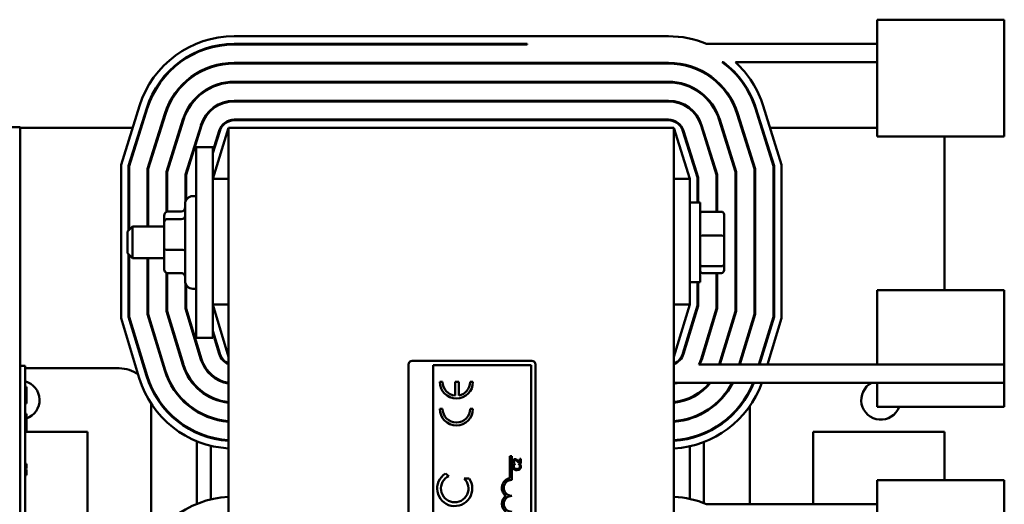
# Model space of a CAD drawing. Units: inches. Extents: x 5 to 215, y -4 to 167.
# Drawn here: x 102 to 110, y 59 to 63 of the extents above; entities that cross this region are included whole.
import ezdxf

# ---------------------------------------------------------------- set-up
doc = ezdxf.new("R2010")
doc.units = ezdxf.units.IN
doc.header["$LTSCALE"] = 10
doc.header["$MEASUREMENT"] = 0
doc.layers.add('Visible (ANSI)', color=7, linetype='Continuous', lineweight=50)

msp = doc.modelspace()

# ---------------------------------------------------------------- linework, layer by layer
at = {"layer": 'Visible (ANSI)'}
for p, q in [((108.8675, 62.748), (108.8675, 63.1583)), ((109.8675, 63.1583), (108.8675, 63.1583)), ((109.8675, 63.1583), (109.8675, 62.748)), ((103.8156, 63.0283), (107.2274, 63.0283)), ((106.1175, 62.9683), (103.8156, 62.9683)), ((103.8156, 62.9633), (106.1175, 62.9633)), ((106.1175, 62.9633), (106.1175, 62.9683)), ((107.5276, 62.9683), (108.8675, 62.9683)), ((107.2274, 62.8193), (103.8156, 62.8193)), ((103.8156, 62.8143), (107.2274, 62.8143)), ((107.6597, 62.8243), (107.6513, 62.8243)), ((107.7537, 62.8243), (108.8675, 62.8243)), ((108.8675, 62.748), (108.8675, 62.2394)), ((109.8675, 62.2394), (109.8675, 62.748)), ((107.2274, 62.6703), (103.8156, 62.6703)), ((103.8156, 62.6653), (107.2274, 62.6653)), ((102.9255, 62.0174), (103.0701, 62.4803)), ((103.1274, 62.4624), (102.9855, 62.0082)), ((102.9905, 62.0075), (103.1322, 62.4609)), ((107.2274, 62.5213), (103.8156, 62.5213)), ((103.8156, 62.5163), (107.2274, 62.5163)), ((107.9108, 62.4609), (108.0525, 62.0075)), ((108.0575, 62.0082), (107.9155, 62.4624)), ((107.9728, 62.4803), (108.1175, 62.0174)), ((103.2696, 62.418), (103.1345, 61.9855)), ((103.1395, 61.9847), (103.2744, 62.4165)), ((103.4118, 62.3735), (103.2835, 61.9627)), ((103.2885, 61.962), (103.4166, 62.372)), ((107.2274, 62.3723), (103.8156, 62.3723)), ((107.6263, 62.372), (107.7545, 61.962)), ((107.7595, 61.9627), (107.6311, 62.3735)), ((107.7686, 62.4165), (107.9035, 61.9847)), ((107.9085, 61.9855), (107.7733, 62.418)), ((100.3317, 62.3128), (102.1317, 62.3128)), ((102.1317, 62.3128), (102.1317, 53.3128)), ((103.0161, 62.3073), (102.1317, 62.3073)), ((103.0842, 62.3073), (103.079, 62.3073)), ((103.2403, 62.3073), (103.2351, 62.3073)), ((103.3964, 62.3073), (103.3912, 62.3073)), ((103.5541, 62.3291), (103.4325, 61.94)), ((103.4375, 61.9392), (103.5588, 62.3276)), ((103.5525, 62.3073), (103.5473, 62.3073)), ((103.7715, 62.3073), (103.6465, 61.9073)), ((103.7715, 62.3073), (103.7715, 53.3073)), ((107.2715, 62.3073), (103.7715, 62.3073)), ((103.8156, 62.3673), (107.2274, 62.3673)), ((107.3965, 61.9073), (107.2715, 62.3073)), ((107.2715, 53.3073), (107.2715, 62.3073)), ((107.4841, 62.3276), (107.6055, 61.9392)), ((107.6105, 61.94), (107.4889, 62.3291)), ((107.4957, 62.3073), (107.4904, 62.3073)), ((107.6518, 62.3073), (107.6466, 62.3073)), ((107.8079, 62.3073), (107.8027, 62.3073)), ((107.964, 62.3073), (107.9588, 62.3073)), ((108.8675, 62.3073), (108.0269, 62.3073)), ((103.5215, 62.208), (103.5215, 62.2248)), ((103.6963, 62.2846), (103.6465, 62.1253)), ((103.6465, 62.1085), (103.7011, 62.2831)), ((107.3419, 62.2831), (107.4565, 61.9165)), ((107.4615, 61.9173), (107.3467, 62.2846)), ((107.5065, 62.2728), (107.5065, 62.256)), ((109.8675, 62.2394), (108.8675, 62.2394)), ((109.3965, 61.0323), (109.3965, 62.2394)), ((103.5165, 62.1573), (103.5165, 60.6573)), ((103.6465, 62.1573), (103.5165, 62.1573)), ((103.6465, 62.1573), (103.6465, 60.6573)), ((107.3965, 62.1253), (107.3965, 62.1085)), ((102.9255, 60.8123), (102.9255, 62.0174)), ((102.9855, 62.0082), (102.9855, 61.5013)), ((102.9905, 61.5063), (102.9905, 62.0075)), ((103.1345, 61.9855), (103.1345, 61.5323)), ((103.1395, 61.5323), (103.1395, 61.9847)), ((107.9035, 61.9847), (107.9035, 60.844)), ((107.9085, 60.8433), (107.9085, 61.9855)), ((108.0525, 62.0075), (108.0525, 60.8219)), ((108.0575, 60.8212), (108.0575, 62.0082)), ((108.1175, 62.0174), (108.1175, 60.8123)), ((103.2835, 61.9627), (103.2835, 61.6474)), ((103.2885, 61.6491), (103.2885, 61.962)), ((103.4325, 61.94), (103.4325, 61.7301)), ((103.4375, 61.7413), (103.4375, 61.9392)), ((103.7715, 61.9073), (103.6465, 61.9073)), ((107.2715, 61.9073), (107.3965, 61.9073)), ((107.3965, 60.9193), (107.3965, 61.9073)), ((107.4565, 61.9165), (107.4565, 61.7198)), ((107.4615, 61.7198), (107.4615, 61.9173)), ((107.6055, 61.9392), (107.6055, 61.6481)), ((107.6105, 61.6481), (107.6105, 61.94)), ((107.7545, 61.962), (107.7545, 60.8661)), ((107.7595, 60.8654), (107.7595, 61.9627)), ((103.5165, 61.7713), (103.4895, 61.7713)), ((103.4295, 61.1033), (103.4295, 61.7113)), ((107.4765, 61.7198), (107.3965, 61.7198)), ((107.4765, 61.0948), (107.4765, 61.7198)), ((103.2645, 61.6165), (103.2645, 61.5658)), ((103.2945, 61.6498), (103.3995, 61.6498)), ((107.6445, 61.6481), (107.4965, 61.6481)), ((107.6645, 61.4559), (107.6645, 61.6261)), ((102.9765, 61.4923), (103.0165, 61.5323)), ((103.0165, 61.5323), (103.0165, 61.2823)), ((103.2645, 61.5323), (103.0165, 61.5323)), ((103.2645, 61.5658), (103.2645, 61.3566)), ((103.2945, 61.5909), (103.3995, 61.5909)), ((102.9765, 61.3223), (102.9765, 61.4923)), ((107.6445, 61.4608), (107.4965, 61.4608)), ((107.6645, 61.2371), (107.6645, 61.4559)), ((102.9765, 61.3223), (103.0165, 61.2823)), ((102.9855, 61.3133), (102.9855, 60.8212)), ((102.9905, 60.8219), (102.9905, 61.3083)), ((103.2645, 61.3566), (103.2645, 61.1981)), ((103.2945, 61.3485), (103.3995, 61.3485)), ((103.2645, 61.2823), (103.0165, 61.2823)), ((103.1345, 61.2823), (103.1345, 60.8433)), ((103.1395, 60.844), (103.1395, 61.2823)), ((107.6445, 61.22), (107.4965, 61.22)), ((107.6645, 61.1885), (107.6645, 61.2371)), ((103.2835, 61.1672), (103.2835, 60.8654)), ((103.2885, 60.8661), (103.2885, 61.1656)), ((103.2945, 61.1649), (103.3995, 61.1649)), ((107.6445, 61.1666), (107.4965, 61.1666)), ((107.6055, 61.1666), (107.6055, 60.8883)), ((107.6105, 60.8875), (107.6105, 61.1666)), ((103.4325, 61.0846), (103.4325, 60.8875)), ((103.4375, 60.8883), (103.4375, 61.0734)), ((107.4765, 61.0948), (107.3965, 61.0948)), ((107.4565, 61.0948), (107.4565, 60.9104)), ((107.4615, 60.9096), (107.4615, 61.0948)), ((103.5165, 61.0433), (103.4895, 61.0433)), ((108.8675, 61.0323), (108.8675, 60.5237)), ((109.8675, 61.0323), (108.8675, 61.0323)), ((109.8675, 60.5237), (109.8675, 61.0323)), ((103.6465, 60.9193), (103.7715, 60.5073)), ((103.7715, 60.9193), (103.6465, 60.9193)), ((107.2715, 60.5073), (107.3965, 60.9193)), ((107.2715, 60.9193), (107.3965, 60.9193)), ((107.4565, 60.9104), (107.3418, 60.5325)), ((107.3466, 60.531), (107.4615, 60.9096)), ((103.1345, 60.8433), (103.2686, 60.4012)), ((103.2734, 60.4027), (103.1395, 60.844)), ((103.2835, 60.8654), (103.4112, 60.4445)), ((103.416, 60.446), (103.2885, 60.8661)), ((103.4325, 60.8875), (103.5538, 60.4878)), ((103.5586, 60.4892), (103.4375, 60.8883)), ((107.6055, 60.8883), (107.4844, 60.4892)), ((107.4892, 60.4878), (107.6105, 60.8875)), ((107.7545, 60.8661), (107.6274, 60.4473)), ((107.6326, 60.4473), (107.7595, 60.8654)), ((107.9035, 60.844), (107.7831, 60.4473)), ((107.7883, 60.4473), (107.9085, 60.8433)), ((103.0686, 60.3406), (102.9255, 60.8123)), ((102.9855, 60.8212), (103.126, 60.358)), ((103.1308, 60.3594), (102.9905, 60.8219)), ((108.0525, 60.8219), (107.9388, 60.4473)), ((107.944, 60.4473), (108.0575, 60.8212)), ((108.1175, 60.8123), (108.0067, 60.4473)), ((103.7011, 60.5325), (103.6465, 60.7126)), ((103.6465, 60.6954), (103.6964, 60.531)), ((107.3965, 60.7126), (107.3965, 60.6954)), ((103.6465, 60.6573), (103.5165, 60.6573)), ((103.5215, 60.5942), (103.5215, 60.6114)), ((107.5065, 60.562), (107.5065, 60.5448)), ((108.8675, 60.5237), (108.8675, 60.4473)), ((109.8675, 60.4473), (109.8675, 60.5237)), ((102.1317, 60.4372), (102.1717, 60.4372)), ((102.1717, 60.4372), (102.1717, 60.4072)), ((105.184, 56.5394), (105.184, 60.4469)), ((105.214, 60.4769), (106.154, 60.4769)), ((105.378, 56.5394), (105.378, 60.4409)), ((105.378, 60.4409), (106.148, 60.4409)), ((106.148, 60.4409), (106.148, 55.5129)), ((106.184, 60.4469), (106.184, 55.5069)), ((107.4677, 60.4473), (109.8675, 60.4473)), ((109.8675, 60.4473), (109.8675, 60.3033)), ((102.1717, 60.4173), (102.9115, 60.4173)), ((102.1717, 56.4997), (102.1717, 60.4072)), ((103.6315, 60.3648), (103.6315, 60.3716)), ((105.453, 60.3105), (105.4307, 60.3105)), ((105.552, 60.3105), (105.552, 60.2026)), ((105.5802, 60.3105), (105.552, 60.3105)), ((105.5802, 60.2039), (105.5802, 60.3105)), ((105.6918, 60.3105), (105.6696, 60.3105)), ((108.8675, 60.3033), (107.2786, 60.3033)), ((108.8675, 60.3033), (108.8675, 60.1133)), ((108.8675, 60.3033), (109.8675, 60.3033)), ((109.8675, 60.1133), (109.8675, 60.3033)), ((102.1717, 60.2708), (102.1817, 60.2708)), ((102.1817, 60.1403), (102.1817, 60.2708)), ((103.5215, 60.2637), (103.5215, 60.2707)), ((107.5065, 60.2565), (107.5065, 60.2498)), ((102.1717, 60.1403), (102.1817, 60.1403)), ((103.1615, 60.1412), (103.1615, 59.0544)), ((103.6315, 60.1867), (103.6315, 60.1923)), ((107.3965, 60.1853), (107.3965, 60.1798)), ((102.1717, 60.0593), (102.1817, 60.0593)), ((102.1817, 59.9288), (102.1817, 60.0593)), ((103.5215, 60.077), (103.5215, 60.0828)), ((105.453, 60.099), (105.4307, 60.099)), ((105.6918, 60.099), (105.6696, 60.099)), ((107.5065, 60.074), (107.5065, 60.0683)), ((107.8665, 59.3487), (107.8665, 60.119)), ((109.8675, 60.1133), (108.8675, 60.1133)), ((103.6315, 60.0259), (103.6315, 60.0312)), ((107.3965, 60.0263), (107.3965, 60.021)), ((102.1717, 59.9288), (102.1817, 59.9288)), ((102.6615, 59.9173), (102.1717, 59.9173)), ((102.6615, 59.2223), (102.6615, 59.9173)), ((103.5215, 59.9092), (103.5215, 59.9147)), ((107.5065, 59.9081), (107.5065, 59.9027)), ((108.3665, 59.9173), (108.3665, 59.3487)), ((109.3965, 59.9173), (108.3665, 59.9173)), ((109.3965, 59.5387), (109.3965, 59.9173)), ((103.5215, 59.3512), (103.5215, 59.844)), ((103.6315, 59.8703), (103.6315, 59.8755)), ((107.3965, 59.8717), (107.3965, 59.8665)), ((107.5065, 59.8381), (107.5065, 59.3571)), ((103.6315, 59.3867), (103.6315, 59.8084)), ((107.3965, 59.805), (107.3965, 59.3901)), ((102.1717, 59.6657), (102.1817, 59.6657)), ((102.1717, 59.6632), (102.1817, 59.6632)), ((102.1817, 59.6657), (102.1817, 59.6632)), ((102.1817, 59.6632), (102.1817, 59.6453)), ((105.9803, 59.554), (105.9803, 59.7269)), ((105.9803, 59.7269), (105.9965, 59.7269)), ((105.9965, 59.7269), (105.9965, 59.5394)), ((106.0091, 59.6696), (106.0177, 59.6696)), ((106.0204, 59.6626), (106.0108, 59.6626)), ((106.0177, 59.6696), (106.0177, 59.6701)), ((106.0204, 59.662), (106.0204, 59.6626)), ((106.0627, 59.6626), (106.0532, 59.6626)), ((106.0532, 59.6626), (106.0532, 59.6621)), ((106.0583, 59.6684), (106.0668, 59.6684)), ((106.0668, 59.7054), (106.0598, 59.7054)), ((106.0598, 59.7054), (106.0598, 59.6759)), ((106.0668, 59.6684), (106.0668, 59.7054)), ((102.1717, 59.6299), (102.1817, 59.6299)), ((102.1717, 59.6287), (102.1817, 59.6287)), ((102.1717, 59.6229), (102.1817, 59.6229)), ((102.1717, 59.615), (102.1817, 59.615)), ((102.1817, 59.6453), (102.1817, 59.6299)), ((102.1817, 59.6299), (102.1817, 59.6287)), ((102.1817, 59.6229), (102.1817, 59.615)), ((102.1817, 59.615), (102.1817, 59.6044)), ((102.1817, 59.6044), (102.1817, 59.5849)), ((105.475, 59.5895), (105.5023, 59.5703)), ((102.1717, 59.5774), (102.1817, 59.5774)), ((102.1817, 59.5849), (102.1817, 59.5774)), ((105.6215, 59.5514), (105.6606, 59.5519)), ((108.8675, 59.1283), (108.8675, 59.5387)), ((109.8675, 59.5387), (108.8675, 59.5387)), ((109.8675, 59.5387), (109.8675, 59.1283)), ((107.5276, 59.3487), (108.8675, 59.3487))]:
    msp.add_line(p, q, dxfattribs=at)
for centre, radius, start, end in [((103.8156, 62.2473), 0.781, 90, 162.64598), ((107.2274, 62.2473), 0.781, 67.39481, 90), ((103.8156, 62.2473), 0.721, 90, 162.64598), ((103.8156, 62.2473), 0.716, 90, 162.64598), ((103.8156, 62.2473), 0.572, 90, 162.64598), ((103.8156, 62.2473), 0.567, 90, 162.64598), ((107.2274, 62.2473), 0.572, 17.35402, 90), ((107.2274, 62.2473), 0.567, 17.35402, 90), ((107.2274, 62.2473), 0.716, 17.35402, 53.69397), ((107.2274, 62.2473), 0.721, 17.35402, 53.1566), ((107.2274, 62.2473), 0.781, 17.35402, 47.62899), ((103.8156, 62.2473), 0.423, 90, 162.64598), ((103.8156, 62.2473), 0.418, 90, 162.64598), ((107.2274, 62.2473), 0.423, 17.35402, 90), ((107.2274, 62.2473), 0.418, 17.35402, 90), ((103.8156, 62.2473), 0.274, 90, 162.64598), ((103.8156, 62.2473), 0.269, 90, 162.64598), ((107.2274, 62.2473), 0.274, 17.35402, 90), ((107.2274, 62.2473), 0.269, 17.35402, 90), ((103.8156, 62.2473), 0.125, 90, 162.64598), ((107.2274, 62.2473), 0.125, 17.35402, 90), ((103.8156, 62.2473), 0.12, 90, 162.64598), ((107.2274, 62.2473), 0.12, 17.35402, 90), ((103.4895, 61.7113), 0.06, 90, 180), ((103.4895, 61.1033), 0.06, 180, 270), ((103.816, 60.5673), 0.125, 196.88051, 249.14792), ((103.816, 60.5673), 0.12, 196.88051, 248.23578), ((107.227, 60.5673), 0.12, 291.76422, 343.11949), ((107.227, 60.5673), 0.125, 290.85208, 343.11949), ((103.816, 60.5673), 0.423, 196.88051, 263.962), ((103.816, 60.5673), 0.418, 196.88051, 263.8895), ((103.816, 60.5673), 0.274, 196.88051, 260.65442), ((103.816, 60.5673), 0.269, 196.88051, 260.4791), ((105.214, 60.4469), 0.03, 90, 180), ((106.154, 60.4469), 0.03, 0, 90), ((107.227, 60.5673), 0.269, 333.50648, 343.11949), ((107.227, 60.5673), 0.274, 334.02645, 343.11949), ((102.9115, 60.1673), 0.25, 53.49266, 90), ((103.816, 60.5673), 0.716, 196.88051, 266.43716), ((103.816, 60.5673), 0.572, 196.88051, 265.53859), ((103.816, 60.5673), 0.567, 196.88051, 265.49916), ((102.1315, 60.1673), 0.1535, 289.08193, 74.8247), ((103.816, 60.5673), 0.781, 196.88051, 266.73402), ((103.816, 60.5673), 0.721, 196.88051, 266.4619), ((105.5613, 60.3105), 0.1305, 180, 0), ((105.5613, 60.3105), 0.1083, 180, 265.07795), ((105.5613, 60.3105), 0.1083, 280.05551, 0), ((107.227, 60.5673), 0.423, 276.038, 321.38285), ((107.227, 60.5673), 0.567, 274.50084, 332.25039), ((107.227, 60.5673), 0.274, 279.34558, 285.52716), ((107.227, 60.5673), 0.418, 276.1105, 320.83329), ((107.227, 60.5673), 0.269, 279.5209, 281.06424), ((107.227, 60.5673), 0.721, 273.5381, 338.52113), ((107.227, 60.5673), 0.781, 273.26598, 340.24322), ((107.227, 60.5673), 0.716, 273.56284, 338.36361), ((107.227, 60.5673), 0.572, 274.46141, 332.51357), ((108.8965, 60.1673), 0.1535, 117.62597, 339.40307), ((105.5613, 60.099), 0.1305, 180, 0), ((105.5613, 60.099), 0.1083, 180, 0), ((105.5479, 59.4722), 0.1381, 121.82746, 35.25557), ((105.5479, 59.4722), 0.1082, 114.89344, 47.09561), ((105.9965, 59.4769), 0.0787, 101.90416, 232.53498), ((105.9965, 59.4769), 0.0625, 90, 270), ((103.8156, 58.6277), 0.781, 93.23783, 162.64598), ((105.9965, 59.3519), 0.0787, 127.46502, 232.53498), ((105.9965, 59.3519), 0.0625, 90, 270), ((107.2274, 58.6277), 0.781, 67.39481, 86.76217)]:
    msp.add_arc(centre, radius, start, end, dxfattribs=at)
for centre, major_axis, ratio, start_param, end_param in [((103.3995, 61.683), (0, -0.0332), 0.903434, 0, 1.570796), ((103.2945, 61.6165), (0, -0.0332), 0.903434, 3.141593, 4.712389), ((103.3995, 61.6161), (-0.03, 0), 0.838223, 1.570796, 3.141593), ((107.4965, 61.6261), (0, -0.022), 0.90953, 3.141593, 4.712389), ((107.6445, 61.6261), (0, -0.022), 0.90953, 1.570796, 3.141593), ((103.2945, 61.5658), (0.03, 0), 0.838223, 1.570796, 3.141593), ((107.4965, 61.4559), (-0.02, 0), 0.244161, 4.712389, 6.283185), ((107.6445, 61.4559), (0.02, 0), 0.244161, 0, 1.570796), ((103.2945, 61.3566), (0.03, 0), 0.268665, 3.141593, 4.712389), ((103.3995, 61.3404), (-0.03, 0), 0.268665, 3.141593, 4.712389), ((107.4965, 61.2371), (-0.02, 0), 0.855309, 0, 1.570796), ((107.6445, 61.2371), (0.02, 0), 0.855309, 4.712389, 6.283185), ((103.2945, 61.1981), (0, 0.0332), 0.903434, 1.570796, 3.141593), ((103.3995, 61.1317), (0, -0.0332), 0.903434, 1.570796, 3.141593), ((107.4965, 61.1885), (0, 0.022), 0.90953, 1.570796, 3.141593), ((107.6445, 61.1885), (0, 0.022), 0.90953, 3.141593, 4.712389)]:
    msp.add_ellipse(centre, major_axis=major_axis, ratio=ratio, start_param=start_param, end_param=end_param, dxfattribs=at)
for points, knots in [([(106.022, 59.7029), (106.0207, 59.7029), (106.0194, 59.7028), (106.017, 59.7023), (106.0159, 59.702), (106.013, 59.7008), (106.0115, 59.6997), (106.0091, 59.6972), (106.0078, 59.6956), (106.0059, 59.6907), (106.0055, 59.6878), (106.0055, 59.685)], [-0.0959954, -0.0959954, -0.0959954, -0.0959954, -0.07980065, -0.07980065, -0.06487587, -0.06487587, -0.04062092, -0.04062092, -0.02135969, -0.02135969, 0, 0, 0, 0]), ([(106.0055, 59.685), (106.0055, 59.6822), (106.006, 59.6793), (106.007, 59.6754), (106.0079, 59.6721), (106.0091, 59.6696)], [-0.0691937, -0.0691937, -0.0691937, -0.0691937, -0.02068373, -0.02068373, 0, 0, 0, 0]), ([(106.0108, 59.6626), (106.0101, 59.6613), (106.0094, 59.66), (106.0085, 59.6579), (106.0079, 59.6565), (106.0073, 59.6547)], [-0.04307248, -0.04307248, -0.04307248, -0.04307248, -0.0145701, -0.0145701, 0, 0, 0, 0]), ([(106.0125, 59.6844), (106.0125, 59.6863), (106.0128, 59.6877), (106.0135, 59.6898), (106.0141, 59.6908), (106.0149, 59.6918)], [-0.0167019, -0.0167019, -0.0167019, -0.0167019, -0.00937535, -0.00937535, 0, 0, 0, 0]), ([(106.0144, 59.6759), (106.0138, 59.6773), (106.0133, 59.6787), (106.0128, 59.6808), (106.0125, 59.6824), (106.0125, 59.6844)], [-0.04725292, -0.04725292, -0.04725292, -0.04725292, -0.0155311, -0.0155311, 0, 0, 0, 0]), ([(106.0177, 59.6701), (106.0171, 59.6709), (106.0165, 59.6718), (106.0158, 59.6731), (106.015, 59.6742), (106.0144, 59.6759)], [-0.04016296, -0.04016296, -0.04016296, -0.04016296, -0.01380426, -0.01380426, 0, 0, 0, 0]), ([(106.0149, 59.6918), (106.0153, 59.6922), (106.0158, 59.6927), (106.0168, 59.6934), (106.0174, 59.6937), (106.0188, 59.6943), (106.0202, 59.6947), (106.0224, 59.6947)], [-0.04464707, -0.04464707, -0.04464707, -0.04464707, -0.03129217, -0.03129217, -0.01729254, -0.01729254, 0, 0, 0, 0]), ([(106.034, 59.6998), (106.0323, 59.7008), (106.0304, 59.7015), (106.0275, 59.7024), (106.0253, 59.7029), (106.022, 59.7029)], [-0.07215234, -0.07215234, -0.07215234, -0.07215234, -0.02522384, -0.02522384, 0, 0, 0, 0]), ([(106.0224, 59.6947), (106.024, 59.6947), (106.0256, 59.6945), (106.0288, 59.6937), (106.0303, 59.693), (106.0354, 59.6902), (106.0399, 59.6864), (106.0438, 59.6829)], [-0.07149243, -0.07149243, -0.07149243, -0.07149243, -0.05605175, -0.05605175, -0.04006474, -0.04006474, 0, 0, 0, 0]), ([(106.0443, 59.6918), (106.0426, 59.6933), (106.0409, 59.6948), (106.0385, 59.6968), (106.0366, 59.6984), (106.034, 59.6998)], [-0.07398698, -0.07398698, -0.07398698, -0.07398698, -0.02226792, -0.02226792, 0, 0, 0, 0]), ([(106.0438, 59.6829), (106.0463, 59.6806), (106.0487, 59.6783), (106.0525, 59.6745), (106.0549, 59.6719), (106.0583, 59.6684)], [-0.098225, -0.098225, -0.098225, -0.098225, -0.03715726, -0.03715726, 0, 0, 0, 0]), ([(106.0598, 59.6759), (106.0577, 59.6782), (106.0549, 59.6811), (106.0509, 59.6854), (106.0483, 59.688), (106.0443, 59.6918)], [-0.0877772, -0.0877772, -0.0877772, -0.0877772, -0.0421983, -0.0421983, 0, 0, 0, 0]), ([(106.0661, 59.6547), (106.0657, 59.6561), (106.0651, 59.6576), (106.0639, 59.6601), (106.0633, 59.6614), (106.0627, 59.6626)], [-0.02177779, -0.02177779, -0.02177779, -0.02177779, -0.01052387, -0.01052387, 0, 0, 0, 0]), ([(106.0073, 59.6547), (106.0068, 59.6531), (106.0064, 59.6514), (106.006, 59.6489), (106.0057, 59.647), (106.0057, 59.6441)], [-0.06488592, -0.06488592, -0.06488592, -0.06488592, -0.02193147, -0.02193147, 0, 0, 0, 0]), ([(106.0057, 59.6441), (106.0057, 59.642), (106.0059, 59.6399), (106.0067, 59.6359), (106.0074, 59.634), (106.0096, 59.6293), (106.0116, 59.6268), (106.014, 59.6246)], [-0.05600159, -0.05600159, -0.05600159, -0.05600159, -0.03985515, -0.03985515, -0.02469419, -0.02469419, 0, 0, 0, 0]), ([(106.0125, 59.6441), (106.0125, 59.6461), (106.0127, 59.6483), (106.0136, 59.6512), (106.0142, 59.6531), (106.0154, 59.6552)], [-0.05721022, -0.05721022, -0.05721022, -0.05721022, -0.01864803, -0.01864803, 0, 0, 0, 0]), ([(106.0187, 59.6308), (106.0176, 59.6317), (106.0167, 59.6327), (106.015, 59.6349), (106.0144, 59.6361), (106.0129, 59.6395), (106.0125, 59.6417), (106.0125, 59.6441)], [-0.03856829, -0.03856829, -0.03856829, -0.03856829, -0.02801144, -0.02801144, -0.0176707, -0.0176707, 0, 0, 0, 0]), ([(106.014, 59.6246), (106.0168, 59.6221), (106.0201, 59.6203), (106.0259, 59.6183), (106.03, 59.6171), (106.0368, 59.6171)], [-0.1374565, -0.1374565, -0.1374565, -0.1374565, -0.0518259, -0.0518259, 0, 0, 0, 0]), ([(106.0154, 59.6552), (106.0161, 59.6566), (106.017, 59.6581), (106.0188, 59.6602), (106.0196, 59.6611), (106.0204, 59.662)], [-0.02124356, -0.02124356, -0.02124356, -0.02124356, -0.00910897, -0.00910897, 0, 0, 0, 0]), ([(106.0368, 59.6254), (106.0332, 59.6254), (106.029, 59.6258), (106.0226, 59.6282), (106.0205, 59.6293), (106.0187, 59.6308)], [-0.05178779, -0.05178779, -0.05178779, -0.05178779, -0.0180011, -0.0180011, 0, 0, 0, 0]), ([(106.055, 59.631), (106.0528, 59.6291), (106.0502, 59.6278), (106.0459, 59.6264), (106.0426, 59.6254), (106.0368, 59.6254)], [-0.1201722, -0.1201722, -0.1201722, -0.1201722, -0.0437751, -0.0437751, 0, 0, 0, 0]), ([(106.0368, 59.6171), (106.0433, 59.6171), (106.0482, 59.6182), (106.0551, 59.621), (106.0577, 59.6226), (106.06, 59.6247)], [-0.0565393, -0.0565393, -0.0565393, -0.0565393, -0.02330056, -0.02330056, 0, 0, 0, 0]), ([(106.0532, 59.6621), (106.0539, 59.6613), (106.0547, 59.6603), (106.0558, 59.659), (106.0567, 59.6578), (106.058, 59.6557)], [-0.05255381, -0.05255381, -0.05255381, -0.05255381, -0.01885697, -0.01885697, 0, 0, 0, 0]), ([(106.0609, 59.6441), (106.0609, 59.6427), (106.0608, 59.6413), (106.0601, 59.6384), (106.0596, 59.6371), (106.0581, 59.6342), (106.0567, 59.6324), (106.055, 59.631)], [-0.03238995, -0.03238995, -0.03238995, -0.03238995, -0.0253562, -0.0253562, -0.01712674, -0.01712674, 0, 0, 0, 0]), ([(106.058, 59.6557), (106.0589, 59.654), (106.0596, 59.6523), (106.0604, 59.6496), (106.0609, 59.6474), (106.0609, 59.6441)], [-0.07569925, -0.07569925, -0.07569925, -0.07569925, -0.02528595, -0.02528595, 0, 0, 0, 0]), ([(106.06, 59.6247), (106.0613, 59.6258), (106.0624, 59.6272), (106.0644, 59.63), (106.0652, 59.6316), (106.0669, 59.6357), (106.0678, 59.6392), (106.0678, 59.644)], [-0.08289434, -0.08289434, -0.08289434, -0.08289434, -0.0594806, -0.0594806, -0.03611207, -0.03611207, 0, 0, 0, 0]), ([(106.0678, 59.644), (106.0678, 59.646), (106.0677, 59.6481), (106.0671, 59.6515), (106.0666, 59.6531), (106.0661, 59.6547)], [-0.02609426, -0.02609426, -0.02609426, -0.02609426, -0.01279232, -0.01279232, 0, 0, 0, 0])]:
    msp.add_open_spline(points, degree=3, knots=knots, dxfattribs=at)

doc.saveas('drawing.dxf')
